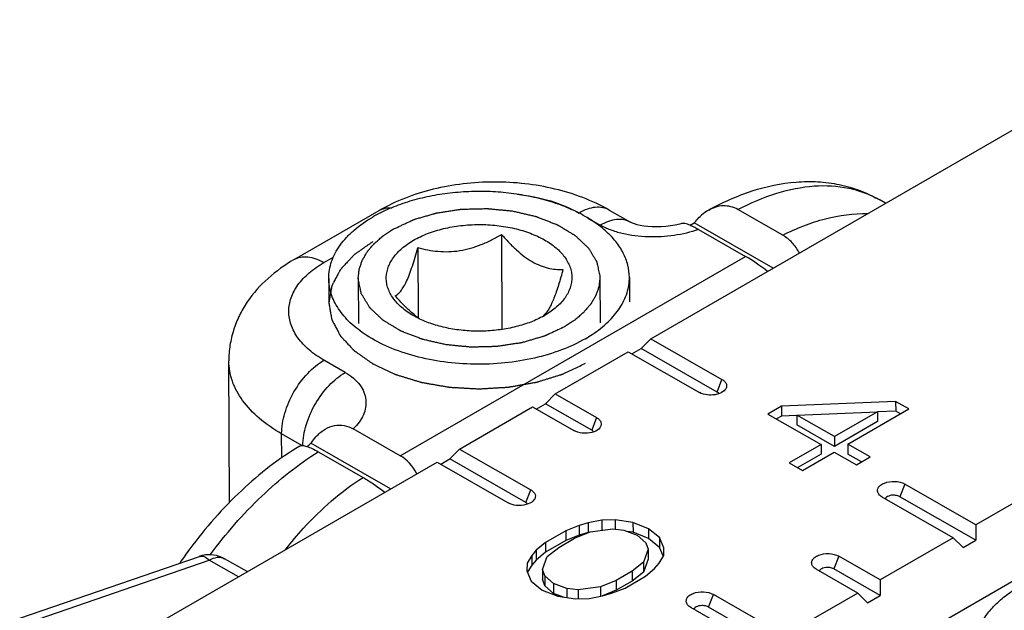
# Model space of a CAD drawing. Units: millimetres. Extents: x 299 to 994, y 404 to 873.
# Drawn here: x 585 to 601, y 489 to 499 of the extents above; entities that cross this region are included whole.
import ezdxf

# ---------------------------------------------------------------- set-up
doc = ezdxf.new("R2010")
doc.units = ezdxf.units.MM
doc.header["$LTSCALE"] = 23.1
doc.layers.add('COMPONENTI_DI_ASSIEME', color=7, linetype='CONTINUOUS')

msp = doc.modelspace()

# ---------------------------------------------------------------- linework, layer by layer
at = {"layer": 'COMPONENTI_DI_ASSIEME', "color": 7, "linetype": 'Continuous'}
for p, q in [((595.554, 493.419), (604.748, 498.727)), ((599.456, 495.672), (599.35, 495.733)), ((610.154, 495.631), (600.96, 490.323)), ((589.62, 494.735), (591.034, 495.552)), ((594.86, 495.56), (595.213, 495.357)), ((597.748, 495.141), (597.002, 495.568)), ((596.207, 495.306), (596.276, 495.346)), ((597.589, 494.594), (596.276, 495.346)), ((593.071, 495.152), (593.076, 493.573)), ((596.347, 495.235), (597.129, 494.788)), ((591.676, 494.934), (591.681, 493.769)), ((595.197, 494.44), (595.198, 494.031)), ((590.197, 494.423), (590.198, 494.014)), ((595.877, 486.099), (609.672, 494.064)), ((593.797, 493.812), (593.788, 493.807)), ((595.554, 493.419), (595.391, 493.255)), ((595.554, 493.419), (596.737, 492.742)), ((593.963, 492.501), (595.179, 493.203)), ((595.179, 493.203), (596.361, 492.525)), ((595.24, 493.168), (595.391, 493.255)), ((596.656, 492.531), (595.391, 493.255)), ((588.543, 490.693), (588.534, 493.049)), ((593.963, 492.501), (593.8, 492.337)), ((593.963, 492.501), (594.651, 492.107)), ((593.649, 492.249), (593.8, 492.337)), ((594.57, 491.896), (593.8, 492.337)), ((599.625, 492.377), (597.726, 492.296)), ((599.625, 492.377), (599.626, 492.213)), ((599.846, 492.25), (599.625, 492.377)), ((592.372, 491.582), (593.588, 492.284)), ((593.588, 492.284), (594.275, 491.89)), ((597.726, 492.296), (597.5, 492.166)), ((597.5, 492.166), (598.384, 491.66)), ((597.726, 492.296), (597.726, 492.133)), ((597.984, 492.144), (597.726, 492.133)), ((597.983, 492.149), (599.324, 492.203)), ((597.983, 492.149), (597.984, 491.985)), ((598.609, 491.79), (597.983, 492.149)), ((599.324, 492.203), (598.609, 491.79)), ((598.83, 491.664), (599.846, 492.25)), ((599.626, 492.213), (599.324, 492.2)), ((599.324, 492.203), (599.325, 492.039)), ((599.704, 492.168), (599.626, 492.213)), ((597.726, 492.133), (597.643, 492.085)), ((598.61, 491.627), (597.984, 491.985)), ((599.325, 492.039), (598.61, 491.627)), ((591.385, 491.472), (590.603, 491.92)), ((591.225, 490.92), (589.901, 491.679)), ((598.384, 491.66), (597.857, 491.356)), ((598.384, 491.66), (598.384, 491.496)), ((598.609, 491.79), (598.61, 491.627)), ((598.83, 491.664), (598.831, 491.5)), ((599.199, 491.453), (598.83, 491.664)), ((590.021, 491.538), (590.767, 491.111)), ((592.372, 491.582), (592.209, 491.418)), ((592.372, 491.582), (593.555, 490.905)), ((598.384, 491.496), (598, 491.274)), ((598.078, 491.229), (598.605, 491.533)), ((598.605, 491.533), (598.973, 491.323)), ((599.057, 491.371), (598.831, 491.5)), ((587.019, 488.492), (591.997, 491.366)), ((591.997, 491.366), (593.179, 490.688)), ((592.058, 491.331), (592.209, 491.418)), ((593.474, 490.694), (592.209, 491.418)), ((597.857, 491.356), (598.078, 491.229)), ((598.973, 491.323), (599.199, 491.453)), ((600.96, 490.323), (599.777, 491.001)), ((600.585, 490.107), (599.402, 490.784)), ((600.961, 490.066), (599.696, 490.79)), ((594.512, 490.356), (594.362, 490.312)), ((594.736, 490.401), (594.512, 490.356)), ((594.512, 490.356), (594.513, 490.193)), ((594.959, 490.403), (594.736, 490.401)), ((594.736, 490.401), (594.737, 490.238)), ((594.959, 490.403), (594.96, 490.253)), ((595.256, 490.363), (594.959, 490.403)), ((595.256, 490.363), (595.257, 490.199)), ((595.515, 490.258), (595.256, 490.363)), ((594.137, 490.225), (593.799, 490.03)), ((594.362, 490.312), (594.137, 490.225)), ((594.137, 490.225), (594.138, 490.061)), ((594.284, 490.098), (594.546, 490.207)), ((594.362, 490.312), (594.363, 490.149)), ((594.513, 490.193), (594.363, 490.149)), ((594.546, 490.207), (594.919, 490.253)), ((594.919, 490.253), (595.105, 490.233)), ((595.105, 490.233), (595.327, 490.149)), ((595.257, 490.199), (595.16, 490.212)), ((595.516, 490.094), (595.257, 490.199)), ((595.515, 490.258), (595.516, 490.094)), ((595.698, 490.11), (595.515, 490.258)), ((600.96, 490.323), (600.961, 490.066)), ((593.799, 490.03), (593.648, 489.9)), ((594.138, 490.061), (593.799, 489.866)), ((593.799, 490.03), (593.799, 489.866)), ((594.021, 489.946), (594.284, 490.098)), ((594.363, 490.149), (594.138, 490.061)), ((595.327, 490.149), (595.473, 490.022)), ((595.473, 490.022), (595.509, 489.915)), ((595.699, 489.946), (595.516, 490.094)), ((595.698, 490.11), (595.699, 489.946)), ((595.77, 489.939), (595.698, 490.11)), ((600.585, 490.107), (599.369, 489.405)), ((600.585, 490.107), (600.749, 489.943)), ((600.749, 489.943), (600.961, 490.066)), ((593.648, 489.9), (593.572, 489.814)), ((593.648, 489.9), (593.648, 489.736)), ((593.799, 489.866), (593.648, 489.736)), ((593.832, 489.794), (594.021, 489.946)), ((595.509, 489.915), (595.43, 489.701)), ((595.509, 489.915), (595.509, 489.752)), ((595.757, 489.806), (595.699, 489.946)), ((595.767, 489.811), (595.77, 489.939)), ((585.056, 488.767), (588.049, 489.798)), ((588.839, 489.543), (588.46, 489.759)), ((593.495, 489.685), (593.493, 489.556)), ((593.572, 489.814), (593.495, 489.685)), ((593.572, 489.814), (593.572, 489.65)), ((593.648, 489.736), (593.572, 489.65)), ((593.753, 489.58), (593.832, 489.794)), ((595.43, 489.701), (595.241, 489.549)), ((595.43, 489.701), (595.431, 489.537)), ((595.509, 489.752), (595.431, 489.537)), ((595.614, 489.595), (595.69, 489.682)), ((595.69, 489.682), (595.767, 489.811)), ((599.369, 489.405), (598.681, 489.799)), ((593.493, 489.556), (593.564, 489.386)), ((593.572, 489.65), (593.51, 489.546)), ((593.753, 489.58), (593.754, 489.416)), ((593.789, 489.473), (593.753, 489.58)), ((595.241, 489.549), (594.978, 489.397)), ((595.241, 489.549), (595.242, 489.386)), ((595.431, 489.537), (595.242, 489.386)), ((595.463, 489.466), (595.614, 489.595)), ((598.994, 489.188), (598.306, 489.582)), ((599.37, 489.147), (598.6, 489.588)), ((593.564, 489.386), (593.747, 489.237)), ((593.789, 489.309), (593.754, 489.416)), ((593.789, 489.473), (593.789, 489.309)), ((593.935, 489.346), (593.789, 489.473)), ((594.978, 489.397), (594.716, 489.288)), ((594.978, 489.397), (594.979, 489.234)), ((595.242, 489.386), (594.979, 489.234)), ((595.125, 489.27), (595.463, 489.466)), ((599.369, 489.405), (599.37, 489.147)), ((593.747, 489.237), (594.006, 489.133)), ((593.936, 489.182), (593.789, 489.309)), ((593.935, 489.346), (593.936, 489.182)), ((594.157, 489.262), (593.935, 489.346)), ((594.157, 489.262), (594.158, 489.112)), ((594.343, 489.242), (594.157, 489.262)), ((594.716, 489.288), (594.343, 489.242)), ((594.343, 489.242), (594.343, 489.092)), ((594.716, 489.288), (594.716, 489.139)), ((594.979, 489.234), (594.75, 489.139)), ((594.9, 489.183), (595.125, 489.27)), ((598.994, 489.188), (597.778, 488.487)), ((598.994, 489.188), (599.158, 489.025)), ((594.102, 489.119), (593.936, 489.182)), ((594.006, 489.133), (594.303, 489.092)), ((594.303, 489.092), (594.526, 489.094)), ((594.526, 489.094), (594.75, 489.139)), ((594.75, 489.139), (594.9, 489.183)), ((597.778, 488.487), (596.595, 489.164)), ((599.158, 489.025), (599.37, 489.147)), ((597.403, 488.27), (596.22, 488.947)), ((597.779, 488.229), (596.514, 488.953))]:
    msp.add_line(p, q, dxfattribs=at)
at = {"layer": 'COMPONENTI_DI_ASSIEME', "color": 9, "linetype": 'Continuous'}
for p, q in [((594.502, 495.429), (594.713, 495.308)), ((590.117, 494.687), (590.274, 494.778)), ((591.385, 491.472), (597.129, 494.788)), ((590.471, 492.859), (590.117, 493.061)), ((596.656, 492.531), (596.737, 492.742)), ((594.651, 492.107), (594.57, 491.896)), ((589.414, 491.436), (589.413, 491.835)), ((589.751, 491.641), (589.413, 491.835)), ((599.777, 491.001), (599.696, 490.79)), ((593.474, 490.694), (593.555, 490.905)), ((585.217, 488.703), (588.21, 489.734)), ((588.693, 489.458), (588.21, 489.734)), ((598.681, 489.799), (598.6, 489.588)), ((596.514, 488.953), (596.595, 489.164))]:
    msp.add_line(p, q, dxfattribs=at)
at = {"layer": 'COMPONENTI_DI_ASSIEME', "color": 2, "linetype": 'Continuous'}
for p, q in [((594.707, 494.448), (594.707, 494.439)), ((594.707, 494.439), (594.709, 493.684)), ((590.687, 494.425), (590.689, 493.671)), ((590.687, 494.415), (590.687, 494.425))]:
    msp.add_line(p, q, dxfattribs=at)
at = {"layer": 'COMPONENTI_DI_ASSIEME', "color": 7, "linetype": 'Continuous'}
msp.add_lwpolyline([(596.064, 495.336), (596.034, 495.327), (595.959, 495.309), (595.881, 495.296), (595.803, 495.286), (595.724, 495.28), (595.647, 495.278), (595.573, 495.28), (595.502, 495.285), (595.436, 495.293), (595.377, 495.304), (595.324, 495.316), (595.281, 495.329), (595.247, 495.342), (595.224, 495.352), (595.213, 495.358)], dxfattribs=at)
for centre, radius, start, end in [((592.183, 493.267), 2.512, 116.68, 119.9539), ((592.238, 493.161), 2.632, 116.4235, 116.6938), ((593.566, 494.022), 0.299, 307.0289, 311.2483), ((593.043, 495.098), 1.492, 298.1803, 299.9937), ((593.511, 494.081), 0.38, 316.1786, 316.6703), ((593.332, 495.382), 2.266, 299.9848, 303.3634), ((594.184, 485.264), 7.834, 143.5144, 145.6311), ((588.212, 489.325), 0.501, 102.861, 109.0582), ((588.212, 489.325), 0.5, 60.2004, 102.808)]:
    msp.add_arc(centre, radius, start, end, dxfattribs=at)
for centre, major_axis, ratio, start_param, end_param in [((597.54, 494.205), (0.804, -0.687), 0.219429, 1.811011, 2.282794), ((590.98, 490.418), (0.245, 1.116), 0.696535, -0.686744, -0.214962)]:
    msp.add_ellipse(centre, major_axis=major_axis, ratio=ratio, start_param=start_param, end_param=end_param, dxfattribs=at)
for points, knots in [([(594.86, 495.56), (594.58, 495.72), (594.112, 495.894), (593.459, 496.007), (592.946, 496.036), (592.434, 496.005), (591.781, 495.889), (591.313, 495.713), (591.034, 495.552)], [0, 0, 0, 0, 0.243009, 0.370425, 0.499878, 0.629351, 0.756826, 1, 1, 1, 1]), ([(596.516, 495.559), (596.746, 495.687), (597.216, 495.899), (597.842, 496.032), (598.332, 496.039), (598.689, 495.992), (599.033, 495.893), (599.248, 495.792), (599.35, 495.733)], [0, 0, 0, 0, 0.266265, 0.517898, 0.640157, 0.760902, 0.880541, 1, 1, 1, 1]), ([(595.197, 494.44), (595.197, 494.509), (595.178, 494.649), (595.099, 494.852), (594.972, 495.045), (594.798, 495.224), (594.583, 495.387), (594.331, 495.53), (594.046, 495.651), (593.734, 495.747), (593.402, 495.817), (593.055, 495.86), (592.701, 495.874), (592.348, 495.859), (592.001, 495.816), (591.668, 495.745), (591.356, 495.647), (591.159, 495.564), (591.066, 495.518)], [0, 0, 0, 0, 0.04264, 0.086951, 0.134307, 0.185618, 0.241321, 0.301442, 0.365683, 0.433495, 0.504144, 0.576765, 0.650406, 0.724074, 0.796774, 0.867555, 0.935538, 1, 1, 1, 1]), ([(597.002, 495.568), (596.965, 495.589), (596.886, 495.621), (596.76, 495.635), (596.633, 495.614), (596.554, 495.58), (596.516, 495.559)], [0, 0, 0, 0, 0.249635, 0.495156, 0.743503, 1, 1, 1, 1]), ([(590.197, 494.423), (590.197, 494.47), (590.205, 494.566), (590.241, 494.707), (590.301, 494.845), (590.385, 494.979), (590.491, 495.108), (590.665, 495.274), (590.819, 495.38), (590.929, 495.444)], [0, 0, 0, 0, 0.107827, 0.217721, 0.331562, 0.450902, 0.576885, 0.710255, 1, 1, 1, 1]), ([(596.276, 495.346), (596.284, 495.356), (596.314, 495.394), (596.348, 495.429), (596.374, 495.454)], [0, 0, 0, 0, 0.253582, 1, 1, 1, 1]), ([(596.516, 495.559), (596.504, 495.552), (596.453, 495.521), (596.406, 495.484), (596.374, 495.454)], [0, 0, 0, 0, 0.245065, 1, 1, 1, 1]), ([(591.605, 495.057), (591.68, 495.1), (591.843, 495.176), (592.108, 495.257), (592.395, 495.307), (592.694, 495.325), (592.992, 495.309), (593.28, 495.261), (593.545, 495.181), (593.78, 495.074), (593.975, 494.942), (594.122, 494.79), (594.202, 494.646), (594.234, 494.528), (594.243, 494.441), (594.236, 494.353), (594.214, 494.266), (594.178, 494.181), (594.109, 494.068), (593.985, 493.936), (593.864, 493.851), (593.797, 493.812)], [0, 0, 0, 0, 0.066647, 0.138554, 0.214245, 0.291904, 0.369563, 0.445254, 0.517166, 0.583812, 0.644237, 0.698266, 0.746812, 0.769744, 0.792233, 0.814704, 0.837584, 0.861264, 0.88607, 0.93984, 1, 1, 1, 1]), ([(596.206, 495.307), (596.179, 495.318), (596.14, 495.332), (596.092, 495.339), (596.072, 495.338), (596.064, 495.336)], [0, 0, 0, 0, 0.60859, 0.830061, 1, 1, 1, 1]), ([(596.247, 495.288), (596.244, 495.29), (596.23, 495.296), (596.216, 495.302), (596.206, 495.307)], [0, 0, 0, 0, 0.259875, 1, 1, 1, 1]), ([(596.347, 495.235), (596.338, 495.24), (596.306, 495.259), (596.272, 495.276), (596.247, 495.288)], [0, 0, 0, 0, 0.264969, 1, 1, 1, 1]), ([(591.676, 494.934), (591.787, 494.905), (591.959, 494.872), (592.194, 494.864), (592.376, 494.881), (592.557, 494.922), (592.735, 494.983), (592.906, 495.061), (593.016, 495.121), (593.071, 495.152)], [0, 0, 0, 0, 0.236371, 0.358775, 0.484126, 0.611859, 0.740975, 0.870546, 1, 1, 1, 1]), ([(593.071, 495.152), (593.11, 495.107), (593.19, 495.019), (593.315, 494.897), (593.444, 494.789), (593.577, 494.701), (593.71, 494.635), (593.841, 494.593), (593.968, 494.571), (594.051, 494.568), (594.091, 494.568)], [0, 0, 0, 0, 0.14811, 0.292518, 0.431214, 0.56195, 0.683272, 0.795477, 0.900341, 1, 1, 1, 1]), ([(598.025, 494.846), (597.991, 494.907), (597.913, 495.02), (597.805, 495.108), (597.748, 495.141)], [0, 0, 0, 0, 0.515434, 1, 1, 1, 1]), ([(591.601, 493.804), (591.534, 493.843), (591.412, 493.927), (591.287, 494.058), (591.217, 494.171), (591.18, 494.255), (591.158, 494.342), (591.151, 494.43), (591.159, 494.518), (591.182, 494.604), (591.219, 494.689), (591.29, 494.802), (591.415, 494.933), (591.538, 495.018), (591.605, 495.057)], [0, 0, 0, 0, 0.144497, 0.273666, 0.333248, 0.390131, 0.445091, 0.499067, 0.553087, 0.608172, 0.665251, 0.725087, 0.854857, 1, 1, 1, 1]), ([(591.303, 494.132), (591.319, 494.141), (591.352, 494.165), (591.399, 494.216), (591.447, 494.287), (591.495, 494.38), (591.542, 494.496), (591.589, 494.63), (591.634, 494.778), (591.662, 494.881), (591.676, 494.934)], [0, 0, 0, 0, 0.060839, 0.135353, 0.228904, 0.345286, 0.484701, 0.643624, 0.816922, 1, 1, 1, 1]), ([(589.62, 494.735), (589.466, 494.646), (589.176, 494.441), (588.88, 494.109), (588.705, 493.808), (588.607, 493.565), (588.547, 493.31), (588.534, 493.136), (588.534, 493.049)], [0, 0, 0, 0, 0.254726, 0.503618, 0.627575, 0.751612, 0.875632, 1, 1, 1, 1]), ([(594.091, 494.568), (594.069, 494.483), (594.034, 494.36), (593.983, 494.203), (593.945, 494.099), (593.906, 494.007), (593.867, 493.931), (593.828, 493.869), (593.8, 493.835), (593.787, 493.821)], [0, 0, 0, 0, 0.323246, 0.47258, 0.609882, 0.732216, 0.837706, 0.926349, 1, 1, 1, 1]), ([(594.578, 493.489), (594.672, 493.551), (594.803, 493.653), (594.95, 493.81), (595.039, 493.929), (595.109, 494.053), (595.16, 494.18), (595.19, 494.31), (595.197, 494.397), (595.197, 494.44)], [0, 0, 0, 0, 0.285864, 0.418168, 0.543835, 0.663619, 0.778606, 0.890189, 1, 1, 1, 1]), ([(590.821, 493.477), (590.726, 493.539), (590.595, 493.639), (590.447, 493.795), (590.358, 493.913), (590.287, 494.037), (590.235, 494.163), (590.204, 494.292), (590.197, 494.38), (590.197, 494.423)], [0, 0, 0, 0, 0.285779, 0.418085, 0.543751, 0.663546, 0.778552, 0.89016, 1, 1, 1, 1]), ([(591.615, 493.82), (591.559, 493.866), (591.452, 493.967), (591.352, 494.075), (591.303, 494.132)], [0, 0, 0, 0, 0.49098, 1, 1, 1, 1]), ([(591.713, 493.745), (591.703, 493.75), (591.665, 493.768), (591.628, 493.788), (591.601, 493.804)], [0, 0, 0, 0, 0.254432, 1, 1, 1, 1]), ([(591.713, 493.745), (591.705, 493.751), (591.672, 493.775), (591.639, 493.801), (591.615, 493.82)], [0, 0, 0, 0, 0.245974, 1, 1, 1, 1]), ([(593.747, 493.784), (593.676, 493.746), (593.524, 493.679), (593.278, 493.606), (593.015, 493.559), (592.741, 493.54), (592.465, 493.549), (592.197, 493.586), (591.945, 493.649), (591.787, 493.71), (591.713, 493.745)], [0, 0, 0, 0, 0.114532, 0.23703, 0.365359, 0.496918, 0.628898, 0.758463, 0.882937, 1, 1, 1, 1]), ([(593.784, 493.818), (593.783, 493.816), (593.776, 493.809), (593.769, 493.803), (593.763, 493.798)], [0, 0, 0, 0, 0.259484, 1, 1, 1, 1]), ([(594.465, 493.419), (594.338, 493.346), (594.062, 493.219), (593.611, 493.085), (593.123, 493.006), (592.618, 492.985), (592.116, 493.022), (591.638, 493.116), (591.202, 493.263), (590.939, 493.4), (590.821, 493.477)], [0, 0, 0, 0, 0.115043, 0.239441, 0.370371, 0.504392, 0.637795, 0.766928, 0.888512, 1, 1, 1, 1]), ([(596.737, 492.742), (596.754, 492.732), (596.784, 492.71), (596.814, 492.665), (596.817, 492.615), (596.802, 492.586), (596.792, 492.573)], [0, 0, 0, 0, 0.291646, 0.538116, 0.761501, 1, 1, 1, 1]), ([(596.55, 492.481), (596.533, 492.481), (596.468, 492.484), (596.403, 492.502), (596.361, 492.525)], [0, 0, 0, 0, 0.267228, 1, 1, 1, 1]), ([(596.792, 492.573), (596.768, 492.541), (596.687, 492.495), (596.599, 492.481), (596.55, 492.481)], [0, 0, 0, 0, 0.445896, 1, 1, 1, 1]), ([(590.002, 491.806), (590.043, 491.849), (590.131, 491.922), (590.289, 491.985), (590.455, 491.985), (590.557, 491.946), (590.603, 491.92)], [0, 0, 0, 0, 0.266082, 0.51569, 0.756402, 1, 1, 1, 1]), ([(594.651, 492.107), (594.668, 492.097), (594.698, 492.075), (594.728, 492.03), (594.731, 491.98), (594.716, 491.95), (594.706, 491.938)], [0, 0, 0, 0, 0.291646, 0.538116, 0.761501, 1, 1, 1, 1]), ([(589.901, 491.679), (589.909, 491.69), (589.94, 491.735), (589.974, 491.777), (590.002, 491.806)], [0, 0, 0, 0, 0.253597, 1, 1, 1, 1]), ([(594.464, 491.846), (594.447, 491.846), (594.382, 491.849), (594.317, 491.867), (594.275, 491.89)], [0, 0, 0, 0, 0.267228, 1, 1, 1, 1]), ([(594.706, 491.938), (594.682, 491.906), (594.601, 491.86), (594.513, 491.846), (594.464, 491.846)], [0, 0, 0, 0, 0.445896, 1, 1, 1, 1]), ([(589.715, 491.633), (589.728, 491.64), (589.757, 491.643), (589.795, 491.637), (589.819, 491.631), (589.831, 491.627)], [0, 0, 0, 0, 0.390011, 0.664554, 1, 1, 1, 1]), ([(589.832, 491.626), (589.838, 491.63), (589.862, 491.646), (589.885, 491.664), (589.901, 491.679)], [0, 0, 0, 0, 0.258607, 1, 1, 1, 1]), ([(589.715, 491.633), (589.367, 491.425), (588.699, 490.905), (588.144, 490.271), (587.886, 489.922)], [0, 0, 0, 0, 0.483006, 1, 1, 1, 1]), ([(589.831, 491.627), (589.861, 491.617), (589.926, 491.59), (589.987, 491.557), (590.021, 491.538)], [0, 0, 0, 0, 0.443955, 1, 1, 1, 1]), ([(590.767, 491.111), (590.828, 491.076), (590.951, 490.998), (591.07, 490.912), (591.131, 490.866)], [0, 0, 0, 0, 0.475791, 1, 1, 1, 1]), ([(599.347, 490.83), (599.336, 490.844), (599.319, 490.879), (599.331, 490.939), (599.375, 490.987), (599.468, 491.036), (599.611, 491.055), (599.728, 491.029), (599.777, 491.001)], [0, 0, 0, 0, 0.094163, 0.184103, 0.288755, 0.415724, 0.714142, 1, 1, 1, 1]), ([(593.555, 490.905), (593.572, 490.895), (593.602, 490.873), (593.632, 490.828), (593.635, 490.778), (593.62, 490.749), (593.61, 490.736)], [0, 0, 0, 0, 0.291646, 0.538116, 0.761501, 1, 1, 1, 1]), ([(593.368, 490.644), (593.351, 490.644), (593.286, 490.647), (593.221, 490.665), (593.179, 490.688)], [0, 0, 0, 0, 0.267228, 1, 1, 1, 1]), ([(593.61, 490.736), (593.586, 490.704), (593.505, 490.658), (593.417, 490.644), (593.368, 490.644)], [0, 0, 0, 0, 0.445896, 1, 1, 1, 1]), ([(599.606, 490.815), (599.574, 490.817), (599.516, 490.81), (599.462, 490.779), (599.449, 490.757)], [0, 0, 0, 0, 0.560827, 1, 1, 1, 1]), ([(599.696, 490.79), (599.69, 490.794), (599.662, 490.807), (599.63, 490.813), (599.606, 490.815)], [0, 0, 0, 0, 0.229117, 1, 1, 1, 1]), ([(598.251, 489.628), (598.24, 489.642), (598.223, 489.677), (598.235, 489.737), (598.279, 489.785), (598.372, 489.835), (598.515, 489.853), (598.632, 489.827), (598.681, 489.799)], [0, 0, 0, 0, 0.094163, 0.184103, 0.288755, 0.415724, 0.714142, 1, 1, 1, 1]), ([(598.51, 489.613), (598.478, 489.615), (598.42, 489.608), (598.366, 489.577), (598.353, 489.555)], [0, 0, 0, 0, 0.560827, 1, 1, 1, 1]), ([(598.6, 489.588), (598.594, 489.592), (598.566, 489.605), (598.534, 489.611), (598.51, 489.613)], [0, 0, 0, 0, 0.229117, 1, 1, 1, 1]), ([(596.165, 488.993), (596.154, 489.007), (596.137, 489.042), (596.149, 489.102), (596.193, 489.15), (596.286, 489.2), (596.43, 489.218), (596.546, 489.192), (596.595, 489.164)], [0, 0, 0, 0, 0.094163, 0.184103, 0.288755, 0.415724, 0.714142, 1, 1, 1, 1]), ([(601.006, 488.587), (601.033, 488.655), (601.105, 488.79), (601.255, 488.975), (601.448, 489.145), (601.597, 489.243), (601.677, 489.289)], [0, 0, 0, 0, 0.221599, 0.460454, 0.71961, 1, 1, 1, 1]), ([(596.424, 488.978), (596.392, 488.98), (596.334, 488.973), (596.28, 488.942), (596.267, 488.92)], [0, 0, 0, 0, 0.560827, 1, 1, 1, 1]), ([(596.514, 488.953), (596.508, 488.957), (596.48, 488.97), (596.448, 488.976), (596.424, 488.978)], [0, 0, 0, 0, 0.229117, 1, 1, 1, 1])]:
    msp.add_open_spline(points, degree=3, knots=knots, dxfattribs=at)
at = {"layer": 'COMPONENTI_DI_ASSIEME', "color": 9, "linetype": 'Continuous'}
for points, knots in [([(597.002, 495.568), (597.209, 495.677), (597.621, 495.855), (598.249, 495.984), (598.749, 495.959), (599.108, 495.855), (599.272, 495.778), (599.35, 495.733)], [0, 0, 0, 0, 0.286653, 0.544695, 0.778927, 0.890373, 1, 1, 1, 1]), ([(593.334, 495.823), (593.521, 495.802), (593.876, 495.733), (594.211, 495.595), (594.36, 495.51)], [0, 0, 0, 0, 0.5241, 1, 1, 1, 1]), ([(591.034, 495.552), (591.065, 495.569), (591.133, 495.595), (591.206, 495.6), (591.243, 495.598)], [0, 0, 0, 0, 0.485397, 1, 1, 1, 1]), ([(594.86, 495.56), (594.827, 495.579), (594.751, 495.606), (594.625, 495.609), (594.491, 495.577), (594.404, 495.536), (594.36, 495.51)], [0, 0, 0, 0, 0.21819, 0.45154, 0.710695, 1, 1, 1, 1]), ([(597.748, 495.141), (597.974, 495.258), (598.433, 495.441), (598.925, 495.505), (599.161, 495.502)], [0, 0, 0, 0, 0.51863, 1, 1, 1, 1]), ([(595.213, 495.358), (595.18, 495.376), (595.104, 495.404), (594.978, 495.407), (594.844, 495.375), (594.757, 495.333), (594.713, 495.308)], [0, 0, 0, 0, 0.218189, 0.451548, 0.710705, 1, 1, 1, 1]), ([(596.347, 495.235), (596.216, 495.19), (595.937, 495.124), (595.507, 495.1), (595.15, 495.144), (594.887, 495.223), (594.768, 495.277), (594.713, 495.308)], [0, 0, 0, 0, 0.24868, 0.509721, 0.766682, 0.887731, 1, 1, 1, 1]), ([(589.62, 494.735), (589.653, 494.754), (589.728, 494.782), (589.853, 494.785), (589.987, 494.753), (590.074, 494.712), (590.117, 494.687)], [0, 0, 0, 0, 0.218005, 0.451259, 0.710466, 1, 1, 1, 1]), ([(590.117, 493.061), (590.03, 493.111), (589.87, 493.22), (589.68, 493.419), (589.56, 493.639), (589.518, 493.873), (589.56, 494.107), (589.68, 494.328), (589.87, 494.527), (590.03, 494.637), (590.117, 494.687)], [0, 0, 0, 0, 0.144918, 0.274442, 0.390847, 0.499539, 0.608315, 0.724943, 0.854767, 1, 1, 1, 1]), ([(589.413, 491.835), (589.282, 491.91), (589.043, 492.073), (588.758, 492.37), (588.605, 492.65), (588.545, 492.878), (588.535, 492.993), (588.534, 493.049)], [0, 0, 0, 0, 0.28982, 0.548928, 0.78183, 0.891941, 1, 1, 1, 1]), ([(589.413, 491.835), (589.413, 491.951), (589.455, 492.196), (589.606, 492.54), (589.827, 492.843), (590.017, 493.003), (590.117, 493.061)], [0, 0, 0, 0, 0.237473, 0.500261, 0.762906, 1, 1, 1, 1]), ([(589.767, 491.64), (589.767, 491.756), (589.811, 491.999), (589.962, 492.341), (590.182, 492.642), (590.371, 492.801), (590.471, 492.859)], [0, 0, 0, 0, 0.238092, 0.500886, 0.763201, 1, 1, 1, 1]), ([(590.471, 492.859), (590.52, 492.83), (590.609, 492.769), (590.715, 492.657), (590.785, 492.534), (590.818, 492.406), (590.815, 492.276), (590.776, 492.148), (590.704, 492.027), (590.639, 491.954), (590.603, 491.92)], [0, 0, 0, 0, 0.149528, 0.283445, 0.404979, 0.518742, 0.63024, 0.744972, 0.867343, 1, 1, 1, 1]), ([(588.224, 489.825), (588.483, 490.173), (589.031, 490.802), (589.684, 491.327), (590.021, 491.538)], [0, 0, 0, 0, 0.521128, 1, 1, 1, 1]), ([(589.479, 489.912), (589.574, 490.034), (589.952, 490.484), (590.401, 490.878), (590.767, 491.111)], [0, 0, 0, 0, 0.262415, 1, 1, 1, 1]), ([(588.049, 489.798), (588.073, 489.806), (588.138, 489.797), (588.185, 489.759), (588.21, 489.734)], [0, 0, 0, 0, 0.421256, 1, 1, 1, 1]), ([(588.21, 489.734), (588.252, 489.758), (588.334, 489.793), (588.426, 489.779), (588.46, 489.759)], [0, 0, 0, 0, 0.550188, 1, 1, 1, 1])]:
    msp.add_open_spline(points, degree=3, knots=knots, dxfattribs=at)
at = {"layer": 'COMPONENTI_DI_ASSIEME', "color": 2, "linetype": 'Continuous'}
for points, knots in [([(591.276, 495.245), (591.314, 495.263), (591.371, 495.29), (591.447, 495.325), (591.504, 495.352), (591.547, 495.372), (591.576, 495.385), (591.587, 495.391), (591.597, 495.395), (591.603, 495.398), (591.608, 495.4), (591.613, 495.402), (591.623, 495.405), (591.636, 495.409), (591.658, 495.415), (591.685, 495.423), (591.718, 495.433), (591.762, 495.445), (591.817, 495.461), (591.871, 495.477), (591.915, 495.49), (591.942, 495.498), (591.964, 495.504), (591.978, 495.508), (591.989, 495.512), (592.001, 495.513), (592.021, 495.517), (592.051, 495.521), (592.087, 495.526), (592.122, 495.532), (592.169, 495.539), (592.229, 495.548), (592.288, 495.557), (592.335, 495.564), (592.365, 495.568), (592.389, 495.572), (592.403, 495.574), (592.416, 495.574), (592.428, 495.575), (592.449, 495.575), (592.48, 495.576), (592.529, 495.577), (592.59, 495.579), (592.663, 495.581), (592.724, 495.582), (592.767, 495.583), (592.792, 495.584), (592.807, 495.585), (592.819, 495.585), (592.828, 495.585), (592.837, 495.584), (592.849, 495.583), (592.865, 495.582), (592.889, 495.579), (592.919, 495.576), (592.967, 495.572), (593.027, 495.566), (593.088, 495.56), (593.136, 495.555), (593.172, 495.552), (593.202, 495.549), (593.226, 495.546), (593.251, 495.544), (593.279, 495.537), (593.313, 495.53), (593.347, 495.522), (593.392, 495.511), (593.449, 495.498), (593.505, 495.485), (593.551, 495.474), (593.585, 495.467), (593.613, 495.46), (593.633, 495.455), (593.644, 495.453), (593.652, 495.45), (593.66, 495.447), (593.67, 495.443), (593.688, 495.436), (593.713, 495.427), (593.743, 495.415), (593.784, 495.399), (593.834, 495.379), (593.885, 495.359), (593.925, 495.344), (593.95, 495.334), (593.971, 495.326), (593.983, 495.321), (593.993, 495.317), (594.001, 495.314), (594.007, 495.31), (594.015, 495.305), (594.026, 495.299), (594.043, 495.289), (594.072, 495.271), (594.114, 495.245), (594.165, 495.215), (594.207, 495.189), (594.237, 495.172), (594.253, 495.161), (594.266, 495.154), (594.277, 495.148), (594.285, 495.142), (594.294, 495.137), (594.301, 495.13), (594.314, 495.118), (594.33, 495.103), (594.349, 495.085), (594.368, 495.067), (594.394, 495.043), (594.419, 495.019), (594.444, 494.995), (594.463, 494.977), (594.483, 494.959), (594.497, 494.945), (594.506, 494.936), (594.511, 494.932), (594.515, 494.928), (594.517, 494.925), (594.52, 494.92), (594.525, 494.912), (594.533, 494.899), (594.543, 494.883), (594.559, 494.856), (594.579, 494.823), (594.599, 494.79), (594.615, 494.763), (594.627, 494.743), (594.637, 494.727), (594.645, 494.713), (594.65, 494.705), (594.653, 494.699), (594.656, 494.696), (594.656, 494.692), (594.657, 494.688), (594.658, 494.681), (594.66, 494.672), (594.665, 494.651), (594.671, 494.619), (594.68, 494.576), (594.692, 494.519), (594.701, 494.477), (594.707, 494.448)], [0, 0, 0, 0, 0.03125, 0.046875, 0.0625, 0.078125, 0.082031, 0.085938, 0.087891, 0.089844, 0.09082, 0.091797, 0.09375, 0.097656, 0.101562, 0.109375, 0.117188, 0.125, 0.140625, 0.15625, 0.164062, 0.171875, 0.175781, 0.179688, 0.181641, 0.183594, 0.1875, 0.195312, 0.203125, 0.210938, 0.21875, 0.234375, 0.25, 0.257812, 0.265625, 0.269531, 0.273438, 0.275391, 0.277344, 0.28125, 0.289062, 0.296875, 0.3125, 0.328125, 0.34375, 0.351562, 0.355469, 0.359375, 0.361328, 0.363281, 0.365234, 0.367188, 0.371094, 0.375, 0.382812, 0.390625, 0.40625, 0.421875, 0.429688, 0.4375, 0.445312, 0.449219, 0.453125, 0.460938, 0.46875, 0.476562, 0.484375, 0.5, 0.515625, 0.523438, 0.53125, 0.539062, 0.542969, 0.544922, 0.546875, 0.548828, 0.550781, 0.554688, 0.5625, 0.570312, 0.578125, 0.59375, 0.609375, 0.617188, 0.625, 0.628906, 0.632812, 0.634766, 0.636719, 0.638672, 0.640625, 0.644531, 0.648438, 0.65625, 0.671875, 0.6875, 0.703125, 0.710938, 0.714844, 0.71875, 0.722656, 0.724609, 0.726562, 0.730469, 0.734375, 0.742188, 0.75, 0.757812, 0.765625, 0.78125, 0.789062, 0.796875, 0.804688, 0.8125, 0.814453, 0.816406, 0.818359, 0.819336, 0.820312, 0.824219, 0.828125, 0.835938, 0.84375, 0.859375, 0.875, 0.882812, 0.890625, 0.898438, 0.902344, 0.90625, 0.908203, 0.90918, 0.910156, 0.912109, 0.914062, 0.917969, 0.921875, 0.9375, 0.953125, 0.96875, 1, 1, 1, 1]), ([(590.687, 494.425), (590.689, 494.443), (590.692, 494.471), (590.696, 494.508), (590.698, 494.532), (590.7, 494.55), (590.702, 494.562), (590.703, 494.57), (590.703, 494.575), (590.705, 494.579), (590.707, 494.585), (590.712, 494.599), (590.719, 494.621), (590.729, 494.649), (590.738, 494.677), (590.745, 494.698), (590.75, 494.712), (590.752, 494.718), (590.754, 494.723), (590.756, 494.727), (590.761, 494.735), (590.767, 494.746), (590.778, 494.764), (590.79, 494.786), (590.803, 494.808), (590.814, 494.826), (590.821, 494.839), (590.828, 494.85), (590.832, 494.858), (590.835, 494.862), (590.837, 494.866), (590.84, 494.869), (590.843, 494.873), (590.85, 494.881), (590.859, 494.891), (590.87, 494.904), (590.885, 494.922), (590.903, 494.943), (590.921, 494.965), (590.936, 494.982), (590.945, 494.993), (590.951, 495), (590.955, 495.004), (590.96, 495.008), (590.965, 495.013), (590.979, 495.025), (590.999, 495.042), (591.026, 495.066), (591.053, 495.089), (591.073, 495.107), (591.086, 495.118), (591.092, 495.123), (591.096, 495.127), (591.102, 495.131), (591.112, 495.137), (591.125, 495.146), (591.148, 495.161), (591.175, 495.179), (591.22, 495.209), (591.253, 495.231), (591.276, 495.245)], [0, 0, 0, 0, 0.0625, 0.09375, 0.125, 0.140625, 0.15625, 0.164062, 0.167969, 0.171875, 0.179688, 0.1875, 0.21875, 0.25, 0.28125, 0.3125, 0.320312, 0.328125, 0.332031, 0.335938, 0.34375, 0.359375, 0.375, 0.40625, 0.4375, 0.453125, 0.46875, 0.484375, 0.492188, 0.496094, 0.5, 0.503906, 0.507812, 0.515625, 0.53125, 0.546875, 0.5625, 0.59375, 0.625, 0.640625, 0.65625, 0.664062, 0.667969, 0.671875, 0.679688, 0.6875, 0.71875, 0.75, 0.78125, 0.8125, 0.820312, 0.828125, 0.832031, 0.835938, 0.84375, 0.859375, 0.875, 0.90625, 0.9375, 1, 1, 1, 1]), ([(590.93, 495.035), (590.905, 495.017), (590.866, 494.99), (590.814, 494.953), (590.776, 494.926), (590.737, 494.899), (590.705, 494.876), (590.679, 494.858), (590.663, 494.847), (590.65, 494.838), (590.64, 494.831), (590.632, 494.825), (590.626, 494.821), (590.62, 494.817), (590.617, 494.813), (590.612, 494.808), (590.606, 494.802), (590.599, 494.794), (590.59, 494.784), (590.578, 494.771), (590.558, 494.75), (590.534, 494.724), (590.505, 494.693), (590.477, 494.662), (590.453, 494.637), (590.433, 494.616), (590.421, 494.603), (590.412, 494.593), (590.405, 494.585), (590.399, 494.579), (590.394, 494.574), (590.392, 494.571), (590.39, 494.57), (590.389, 494.567), (590.388, 494.565), (590.385, 494.56), (590.381, 494.553), (590.377, 494.544), (590.371, 494.533), (590.363, 494.519), (590.352, 494.497), (590.337, 494.469), (590.319, 494.435), (590.301, 494.402), (590.286, 494.374), (590.274, 494.351), (590.267, 494.337), (590.261, 494.326), (590.256, 494.318), (590.253, 494.311), (590.25, 494.306), (590.249, 494.303), (590.247, 494.301), (590.247, 494.299), (590.247, 494.296), (590.246, 494.291), (590.244, 494.283), (590.243, 494.274), (590.241, 494.262), (590.238, 494.248), (590.234, 494.224), (590.229, 494.194), (590.223, 494.159), (590.217, 494.123), (590.212, 494.094), (590.207, 494.07), (590.205, 494.055), (590.203, 494.043), (590.201, 494.034), (590.2, 494.027), (590.199, 494.022), (590.199, 494.019), (590.198, 494.017), (590.199, 494.015), (590.199, 494.012), (590.2, 494.007), (590.201, 493.999), (590.203, 493.991), (590.205, 493.979), (590.207, 493.964), (590.211, 493.941), (590.216, 493.912), (590.222, 493.877), (590.228, 493.842), (590.233, 493.813), (590.237, 493.79), (590.239, 493.775), (590.241, 493.764), (590.243, 493.755), (590.244, 493.748), (590.245, 493.743), (590.246, 493.74), (590.246, 493.738), (590.247, 493.735), (590.248, 493.733), (590.251, 493.728), (590.255, 493.721), (590.259, 493.712), (590.265, 493.701), (590.272, 493.687), (590.284, 493.665), (590.299, 493.637), (590.316, 493.603), (590.334, 493.57), (590.349, 493.542), (590.36, 493.52), (590.368, 493.506), (590.374, 493.494), (590.378, 493.486), (590.382, 493.479), (590.384, 493.474), (590.386, 493.471), (590.387, 493.469), (590.389, 493.467), (590.391, 493.465), (590.395, 493.46), (590.401, 493.454), (590.408, 493.446), (590.418, 493.436), (590.43, 493.423), (590.449, 493.402), (590.473, 493.377), (590.501, 493.346), (590.53, 493.315), (590.554, 493.289), (590.573, 493.269), (590.585, 493.256), (590.594, 493.245), (590.602, 493.238), (590.608, 493.231), (590.612, 493.227), (590.614, 493.224), (590.616, 493.222), (590.618, 493.22), (590.622, 493.218), (590.627, 493.214), (590.636, 493.208), (590.645, 493.202), (590.659, 493.192), (590.675, 493.181), (590.701, 493.163), (590.734, 493.14), (590.773, 493.112), (590.813, 493.085), (590.845, 493.062), (590.871, 493.043), (590.891, 493.029), (590.908, 493.018), (590.919, 493.01), (590.926, 493.005), (590.93, 493.002), (590.936, 492.999), (590.944, 492.995), (590.958, 492.989), (590.978, 492.98), (591.001, 492.969), (591.033, 492.954), (591.072, 492.935), (591.119, 492.913), (591.166, 492.891), (591.205, 492.873), (591.237, 492.858), (591.26, 492.847), (591.28, 492.838), (591.294, 492.831), (591.302, 492.828), (591.307, 492.825), (591.314, 492.823), (591.323, 492.82), (591.339, 492.815), (591.361, 492.808), (591.388, 492.8), (591.424, 492.789), (591.469, 492.775), (591.522, 492.759), (591.576, 492.742), (591.621, 492.729), (591.657, 492.718), (591.684, 492.71), (591.706, 492.703), (591.722, 492.698), (591.731, 492.695), (591.737, 492.693), (591.745, 492.692), (591.754, 492.69), (591.772, 492.687), (591.796, 492.683), (591.825, 492.678), (591.864, 492.671), (591.912, 492.663), (591.971, 492.653), (592.029, 492.643), (592.078, 492.634), (592.117, 492.627), (592.146, 492.622), (592.17, 492.618), (592.187, 492.615), (592.197, 492.614), (592.204, 492.612), (592.212, 492.612), (592.222, 492.611), (592.24, 492.61), (592.266, 492.609), (592.297, 492.607), (592.338, 492.605), (592.389, 492.602), (592.451, 492.599), (592.513, 492.595), (592.564, 492.592), (592.606, 492.59), (592.636, 492.588), (592.662, 492.587), (592.68, 492.586), (592.69, 492.585), (592.698, 492.585), (592.706, 492.586), (592.716, 492.586), (592.734, 492.587), (592.759, 492.589), (592.789, 492.59), (592.83, 492.593), (592.88, 492.596), (592.941, 492.599), (593.002, 492.603), (593.052, 492.606), (593.093, 492.608), (593.123, 492.61), (593.148, 492.611), (593.166, 492.612), (593.176, 492.613), (593.184, 492.613), (593.191, 492.615), (593.201, 492.616), (593.218, 492.62), (593.242, 492.624), (593.271, 492.629), (593.31, 492.636), (593.359, 492.644), (593.417, 492.655), (593.476, 492.665), (593.524, 492.673), (593.563, 492.68), (593.593, 492.685), (593.617, 492.69), (593.634, 492.693), (593.644, 492.694), (593.651, 492.695), (593.658, 492.698), (593.667, 492.7), (593.682, 492.705), (593.705, 492.712), (593.732, 492.721), (593.768, 492.732), (593.812, 492.745), (593.866, 492.762), (593.92, 492.779), (593.965, 492.792), (594.001, 492.803), (594.028, 492.812), (594.05, 492.819), (594.066, 492.824), (594.075, 492.826), (594.082, 492.828), (594.088, 492.831), (594.096, 492.835), (594.11, 492.842), (594.13, 492.851), (594.154, 492.862), (594.186, 492.878), (594.226, 492.897), (594.29, 492.927), (594.37, 492.965), (594.434, 492.995), (594.466, 493.01)], [0, 0, 0, 0, 0.015625, 0.023438, 0.03125, 0.039062, 0.046875, 0.050781, 0.054688, 0.056641, 0.058594, 0.060547, 0.061523, 0.0625, 0.063477, 0.064453, 0.066406, 0.068359, 0.070312, 0.074219, 0.078125, 0.085938, 0.09375, 0.101562, 0.109375, 0.113281, 0.117188, 0.119141, 0.121094, 0.123047, 0.124023, 0.124512, 0.125, 0.125488, 0.125977, 0.126953, 0.128906, 0.130859, 0.132812, 0.136719, 0.140625, 0.148438, 0.15625, 0.164062, 0.171875, 0.175781, 0.179688, 0.181641, 0.183594, 0.185547, 0.186523, 0.187012, 0.1875, 0.187988, 0.188477, 0.189453, 0.191406, 0.193359, 0.195312, 0.199219, 0.203125, 0.210938, 0.21875, 0.226562, 0.234375, 0.238281, 0.242188, 0.244141, 0.246094, 0.248047, 0.249023, 0.249512, 0.25, 0.250488, 0.250977, 0.251953, 0.253906, 0.255859, 0.257812, 0.261719, 0.265625, 0.273438, 0.28125, 0.289062, 0.296875, 0.300781, 0.304688, 0.306641, 0.308594, 0.310547, 0.311523, 0.312012, 0.3125, 0.312988, 0.313477, 0.314453, 0.316406, 0.318359, 0.320312, 0.324219, 0.328125, 0.335938, 0.34375, 0.351562, 0.359375, 0.363281, 0.367188, 0.369141, 0.371094, 0.373047, 0.374023, 0.374512, 0.375, 0.375488, 0.375977, 0.376953, 0.378906, 0.380859, 0.382812, 0.386719, 0.390625, 0.398438, 0.40625, 0.414062, 0.421875, 0.425781, 0.429688, 0.431641, 0.433594, 0.435547, 0.436523, 0.437012, 0.4375, 0.437988, 0.438477, 0.439453, 0.441406, 0.443359, 0.445312, 0.449219, 0.453125, 0.460938, 0.46875, 0.476562, 0.484375, 0.488281, 0.492188, 0.496094, 0.498047, 0.499023, 0.5, 0.500977, 0.501953, 0.503906, 0.507812, 0.511719, 0.515625, 0.523438, 0.53125, 0.539062, 0.546875, 0.550781, 0.554688, 0.558594, 0.560547, 0.561523, 0.5625, 0.563477, 0.564453, 0.566406, 0.570312, 0.574219, 0.578125, 0.585938, 0.59375, 0.601562, 0.609375, 0.613281, 0.617188, 0.621094, 0.623047, 0.624023, 0.625, 0.625977, 0.626953, 0.628906, 0.632812, 0.636719, 0.640625, 0.648438, 0.65625, 0.664062, 0.671875, 0.675781, 0.679688, 0.683594, 0.685547, 0.686523, 0.6875, 0.688477, 0.689453, 0.691406, 0.695312, 0.699219, 0.703125, 0.710938, 0.71875, 0.726562, 0.734375, 0.738281, 0.742188, 0.746094, 0.748047, 0.749023, 0.75, 0.750977, 0.751953, 0.753906, 0.757812, 0.761719, 0.765625, 0.773438, 0.78125, 0.789062, 0.796875, 0.800781, 0.804688, 0.808594, 0.810547, 0.811523, 0.8125, 0.813477, 0.814453, 0.816406, 0.820312, 0.824219, 0.828125, 0.835938, 0.84375, 0.851562, 0.859375, 0.863281, 0.867188, 0.871094, 0.873047, 0.874023, 0.875, 0.875977, 0.876953, 0.878906, 0.882812, 0.886719, 0.890625, 0.898438, 0.90625, 0.914062, 0.921875, 0.925781, 0.929688, 0.933594, 0.935547, 0.936523, 0.9375, 0.938477, 0.939453, 0.941406, 0.945312, 0.949219, 0.953125, 0.960938, 0.96875, 0.984375, 1, 1, 1, 1]), ([(594.707, 494.439), (594.705, 494.42), (594.702, 494.392), (594.698, 494.355), (594.695, 494.331), (594.693, 494.313), (594.692, 494.301), (594.691, 494.293), (594.69, 494.288), (594.688, 494.284), (594.687, 494.278), (594.682, 494.264), (594.675, 494.243), (594.665, 494.214), (594.655, 494.186), (594.648, 494.165), (594.643, 494.151), (594.641, 494.145), (594.64, 494.14), (594.637, 494.136), (594.633, 494.128), (594.626, 494.117), (594.616, 494.099), (594.603, 494.077), (594.59, 494.055), (594.58, 494.037), (594.572, 494.024), (594.566, 494.013), (594.561, 494.005), (594.559, 494.001), (594.557, 493.998), (594.554, 493.994), (594.55, 493.99), (594.544, 493.982), (594.535, 493.972), (594.524, 493.959), (594.509, 493.942), (594.491, 493.92), (594.472, 493.898), (594.458, 493.881), (594.449, 493.871), (594.442, 493.863), (594.438, 493.859), (594.434, 493.855), (594.428, 493.85), (594.415, 493.838), (594.395, 493.821), (594.368, 493.797), (594.341, 493.774), (594.321, 493.757), (594.307, 493.745), (594.302, 493.74), (594.297, 493.736), (594.292, 493.732), (594.282, 493.726), (594.268, 493.717), (594.246, 493.702), (594.218, 493.684), (594.174, 493.654), (594.14, 493.632), (594.118, 493.618)], [0, 0, 0, 0, 0.0625, 0.09375, 0.125, 0.140625, 0.15625, 0.164062, 0.167969, 0.171875, 0.179688, 0.1875, 0.21875, 0.25, 0.28125, 0.3125, 0.320312, 0.328125, 0.332031, 0.335938, 0.34375, 0.359375, 0.375, 0.40625, 0.4375, 0.453125, 0.46875, 0.484375, 0.492188, 0.496094, 0.5, 0.503906, 0.507812, 0.515625, 0.53125, 0.546875, 0.5625, 0.59375, 0.625, 0.640625, 0.65625, 0.664062, 0.667969, 0.671875, 0.679688, 0.6875, 0.71875, 0.75, 0.78125, 0.8125, 0.820312, 0.828125, 0.832031, 0.835938, 0.84375, 0.859375, 0.875, 0.90625, 0.9375, 1, 1, 1, 1]), ([(594.118, 493.618), (594.08, 493.6), (594.023, 493.573), (593.947, 493.538), (593.89, 493.511), (593.847, 493.491), (593.818, 493.478), (593.806, 493.472), (593.797, 493.468), (593.791, 493.465), (593.786, 493.463), (593.78, 493.461), (593.771, 493.458), (593.757, 493.454), (593.735, 493.448), (593.708, 493.44), (593.675, 493.43), (593.632, 493.418), (593.577, 493.402), (593.522, 493.386), (593.479, 493.373), (593.451, 493.365), (593.429, 493.359), (593.416, 493.355), (593.405, 493.351), (593.393, 493.35), (593.372, 493.346), (593.343, 493.342), (593.307, 493.337), (593.272, 493.331), (593.224, 493.324), (593.165, 493.315), (593.106, 493.306), (593.058, 493.299), (593.029, 493.295), (593.005, 493.291), (592.99, 493.289), (592.978, 493.289), (592.966, 493.288), (592.944, 493.288), (592.914, 493.287), (592.865, 493.286), (592.804, 493.284), (592.73, 493.282), (592.669, 493.281), (592.626, 493.28), (592.602, 493.279), (592.587, 493.279), (592.574, 493.278), (592.565, 493.278), (592.556, 493.279), (592.544, 493.28), (592.529, 493.281), (592.505, 493.284), (592.475, 493.287), (592.427, 493.291), (592.366, 493.297), (592.306, 493.303), (592.258, 493.308), (592.222, 493.312), (592.192, 493.314), (592.167, 493.317), (592.143, 493.319), (592.115, 493.326), (592.081, 493.334), (592.047, 493.341), (592.002, 493.352), (591.945, 493.365), (591.888, 493.378), (591.843, 493.389), (591.809, 493.397), (591.78, 493.403), (591.761, 493.408), (591.749, 493.41), (591.741, 493.413), (591.734, 493.416), (591.724, 493.42), (591.706, 493.427), (591.681, 493.437), (591.65, 493.448), (591.61, 493.464), (591.56, 493.484), (591.509, 493.504), (591.469, 493.519), (591.443, 493.529), (591.423, 493.537), (591.41, 493.542), (591.4, 493.546), (591.393, 493.549), (591.387, 493.553), (591.378, 493.558), (591.368, 493.564), (591.351, 493.575), (591.321, 493.592), (591.279, 493.618), (591.229, 493.648), (591.187, 493.674), (591.157, 493.691), (591.14, 493.702), (591.128, 493.709), (591.117, 493.716), (591.109, 493.721), (591.1, 493.726), (591.092, 493.733), (591.079, 493.745), (591.064, 493.76), (591.045, 493.778), (591.025, 493.796), (591, 493.82), (590.975, 493.844), (590.949, 493.868), (590.93, 493.886), (590.911, 493.904), (590.897, 493.918), (590.887, 493.927), (590.883, 493.931), (590.878, 493.935), (590.876, 493.938), (590.873, 493.943), (590.869, 493.951), (590.861, 493.964), (590.851, 493.981), (590.835, 494.007), (590.815, 494.04), (590.795, 494.073), (590.779, 494.1), (590.767, 494.12), (590.757, 494.137), (590.749, 494.15), (590.744, 494.158), (590.74, 494.164), (590.738, 494.167), (590.738, 494.171), (590.737, 494.175), (590.735, 494.182), (590.733, 494.191), (590.729, 494.213), (590.722, 494.244), (590.713, 494.287), (590.702, 494.344), (590.693, 494.386), (590.687, 494.415)], [0, 0, 0, 0, 0.03125, 0.046875, 0.0625, 0.078125, 0.082031, 0.085938, 0.087891, 0.089844, 0.09082, 0.091797, 0.09375, 0.097656, 0.101562, 0.109375, 0.117188, 0.125, 0.140625, 0.15625, 0.164062, 0.171875, 0.175781, 0.179688, 0.181641, 0.183594, 0.1875, 0.195312, 0.203125, 0.210938, 0.21875, 0.234375, 0.25, 0.257812, 0.265625, 0.269531, 0.273438, 0.275391, 0.277344, 0.28125, 0.289062, 0.296875, 0.3125, 0.328125, 0.34375, 0.351562, 0.355469, 0.359375, 0.361328, 0.363281, 0.365234, 0.367188, 0.371094, 0.375, 0.382812, 0.390625, 0.40625, 0.421875, 0.429688, 0.4375, 0.445312, 0.449219, 0.453125, 0.460938, 0.46875, 0.476562, 0.484375, 0.5, 0.515625, 0.523438, 0.53125, 0.539062, 0.542969, 0.544922, 0.546875, 0.548828, 0.550781, 0.554688, 0.5625, 0.570312, 0.578125, 0.59375, 0.609375, 0.617188, 0.625, 0.628906, 0.632812, 0.634766, 0.636719, 0.638672, 0.640625, 0.644531, 0.648438, 0.65625, 0.671875, 0.6875, 0.703125, 0.710938, 0.714844, 0.71875, 0.722656, 0.724609, 0.726562, 0.730469, 0.734375, 0.742188, 0.75, 0.757812, 0.765625, 0.78125, 0.789062, 0.796875, 0.804688, 0.8125, 0.814453, 0.816406, 0.818359, 0.819336, 0.820312, 0.824219, 0.828125, 0.835938, 0.84375, 0.859375, 0.875, 0.882812, 0.890625, 0.898438, 0.902344, 0.90625, 0.908203, 0.90918, 0.910156, 0.912109, 0.914062, 0.917969, 0.921875, 0.9375, 0.953125, 0.96875, 1, 1, 1, 1])]:
    msp.add_open_spline(points, degree=3, knots=knots, dxfattribs=at)
at = {"layer": 'COMPONENTI_DI_ASSIEME', "color": 7, "linetype": 'Continuous'}
for points in [[(596.677, 492.516), (596.671, 492.522), (596.663, 492.527), (596.656, 492.531)], [(596.688, 492.504), (596.684, 492.508), (596.681, 492.512), (596.677, 492.516)], [(594.591, 491.881), (594.585, 491.887), (594.578, 491.892), (594.57, 491.896)], [(594.602, 491.869), (594.599, 491.873), (594.595, 491.877), (594.591, 491.881)], [(599.368, 490.808), (599.361, 490.814), (599.353, 490.822), (599.347, 490.83)], [(593.495, 490.679), (593.489, 490.685), (593.481, 490.69), (593.474, 490.694)], [(593.506, 490.667), (593.503, 490.671), (593.499, 490.675), (593.495, 490.679)], [(599.402, 490.784), (599.39, 490.791), (599.379, 490.799), (599.368, 490.808)], [(598.272, 489.606), (598.264, 489.613), (598.257, 489.62), (598.251, 489.628)], [(598.306, 489.582), (598.294, 489.589), (598.282, 489.597), (598.272, 489.606)], [(596.186, 488.971), (596.179, 488.978), (596.171, 488.985), (596.165, 488.993)], [(596.22, 488.947), (596.208, 488.954), (596.197, 488.962), (596.186, 488.971)]]:
    msp.add_open_spline(points, degree=3, dxfattribs=at)

doc.saveas('drawing.dxf')
